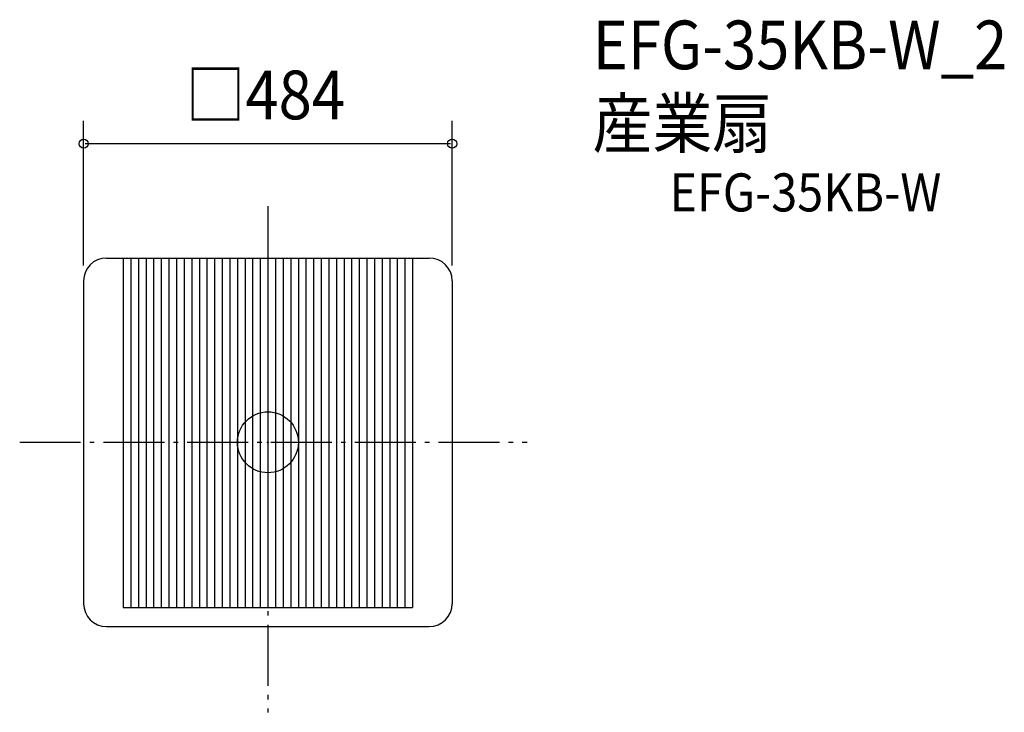
# Model space of a CAD drawing. Extents: x -326 to 967, y -355 to 555.
import ezdxf

# ---------------------------------------------------------------- set-up
doc = ezdxf.new("R2010")
doc.units = 0
doc.header["$LTSCALE"] = 20
doc.header["$PDMODE"] = 3
doc.header["$PDSIZE"] = -2
doc.linetypes.add('DASHDOT', pattern=[5.5, 4, -0.6, 0.3, -0.6])
for name, color, linetype in [('ARRANGE', 1, 'CONTINUOUS'), ('BASIS', 6, 'DASHDOT'), ('DETAIL', 5, 'CONTINUOUS'), ('ETC', 61, 'CONTINUOUS'), ('OUTLINE', 3, 'CONTINUOUS'), ('SIZE', 30, 'CONTINUOUS')]:
    doc.layers.add(name, color=color, linetype=linetype)
doc.styles.get("Standard").update_dxf_attribs({"font": 'SIMPLEX', "width": 0.9, "bigfont": 'BIGFONT'})

msp = doc.modelspace()

# ---------------------------------------------------------------- linework, layer by layer
at = {"layer": 'ARRANGE', "color": 1, "linetype": 'CONTINUOUS'}
msp.add_circle((0, 0), 40, dxfattribs=at)
msp.add_point((0, 0), dxfattribs=at)
at = {"layer": 'BASIS', "color": 6, "linetype": 'DASHDOT'}
for p, q in [((0, 310.3), (0, -354.7)), ((-325.9, 0), (340.6, 0))]:
    msp.add_line(p, q, dxfattribs=at)
at = {"layer": 'DETAIL', "color": 5, "linetype": 'CONTINUOUS'}
for p, q in [((-212, 242), (212, 242)), ((-190, 242), (-190, -217)), ((-180, 242), (-180, -217)), ((-170, 242), (-170, -217)), ((-160, 242), (-160, -217)), ((-150, 242), (-150, -217)), ((-140, 242), (-140, -217)), ((-130, 242), (-130, -217)), ((-120, 242), (-120, -217)), ((-110, 242), (-110, -217)), ((-100, 242), (-100, -217)), ((-90, 242), (-90, -217)), ((-80, 242), (-80, -217)), ((-70, 242), (-70, -217)), ((-60, 242), (-60, -217)), ((-50, 242), (-50, -217)), ((-40, 242), (-40, -217)), ((-30, 242), (-30, -217)), ((-20, 242), (-20, -217)), ((-10, 242), (-10, -217)), ((0, 242), (0, -217)), ((10, 242), (10, -217)), ((20, 242), (20, -217)), ((30, 242), (30, -217)), ((40, 242), (40, -217)), ((50, 242), (50, -217)), ((60, 242), (60, -217)), ((70, 242), (70, -217)), ((80, 242), (80, -217)), ((90, 242), (90, -217)), ((100, 242), (100, -217)), ((110, 242), (110, -217)), ((120, 242), (120, -217)), ((130, 242), (130, -217)), ((140, 242), (140, -217)), ((150, 242), (150, -217)), ((160, 242), (160, -217)), ((170, 242), (170, -217)), ((180, 242), (180, -217)), ((190, 242), (190, -217)), ((-242, 212), (-242, -212)), ((242, 212), (242, -212)), ((-190, -217), (190, -217)), ((-212, -242), (212, -242))]:
    msp.add_line(p, q, dxfattribs=at)
for centre, start, end in [((-212, 212), 90, 180), ((212, 212), 0, 90), ((-212, -212), 180, 270), ((212, -212), 270, 0)]:
    msp.add_arc(centre, 30, start, end, dxfattribs=at)
at = {"layer": 'OUTLINE', "color": 3, "linetype": 'CONTINUOUS'}
for p, q in [((-212, 242), (212, 242)), ((-242, 212), (-242, -212)), ((242, 212), (242, -212)), ((-212, -242), (212, -242))]:
    msp.add_line(p, q, dxfattribs=at)
for centre, start, end in [((-212, 212), 90, 180), ((212, 212), 0, 90), ((-212, -212), 180, 270), ((212, -212), 270, 0)]:
    msp.add_arc(centre, 30, start, end, dxfattribs=at)
at = {"layer": 'SIZE', "color": 30, "linetype": 'BYBLOCK'}
for p, q in [((-242, 232), (-242, 422.2)), ((242, 232), (242, 422.2)), ((240, 392.2), (-240, 392.2))]:
    msp.add_line(p, q, dxfattribs=at)
at = {"layer": 'SIZE', "color": 30, "linetype": 'CONTINUOUS'}
for centre in [(-242, 392.2), (242, 392.2)]:
    msp.add_circle(centre, 6, dxfattribs=at)

# ---------------------------------------------------------------- texts
at = {"layer": 'ETC', "color": 61, "linetype": 'CONTINUOUS', "width": 0.9}
for s, height, p in [('EFG-35KB-W_2', 64, (426.5, 489.9)), ('産業扇', 64, (426.5, 386.9)), ('EFG-35KB-W', 50, (527.4, 303.2))]:
    msp.add_text(s, height=height, dxfattribs=at).set_placement(p)
at = {"layer": 'SIZE', "color": 30, "linetype": 'BYBLOCK', "width": 0.9}
msp.add_text('□484', height=64, dxfattribs=at).set_placement((-108.1, 424.2))

doc.saveas('drawing.dxf')
